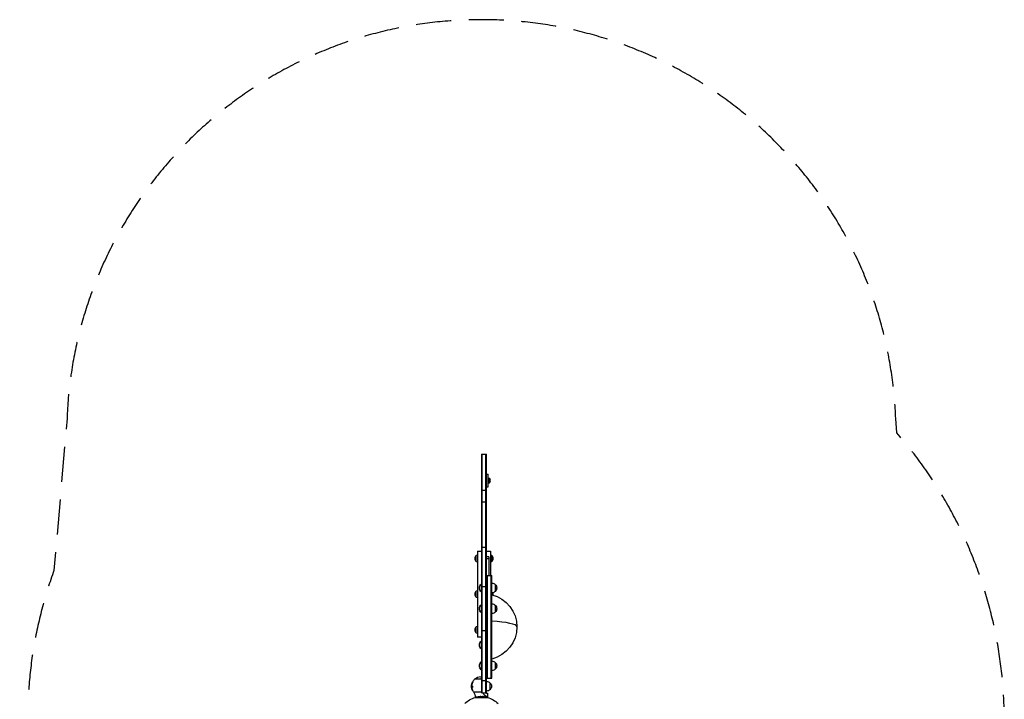
# Model space of a CAD drawing. Units: millimetres. Extents: x -7613 to 6959, y -4644 to 5456.
# Drawn here: x 3408 to 6959, y 3004 to 5456 of the extents above; entities that cross this region are included whole.
import ezdxf

# ---------------------------------------------------------------- set-up
doc = ezdxf.new("R2010")
doc.units = ezdxf.units.MM
doc.header["$LTSCALE"] = 20
doc.linetypes.add('HIDDEN', pattern=[9.525, 6.35, -3.175])
doc.layers.add('2d', color=230, linetype='Continuous')
doc.layers.add('AS-Safetyzone', color=5, linetype='HIDDEN')

msp = doc.modelspace()

# ---------------------------------------------------------------- linework, layer by layer
at = {"layer": '2d'}
for p, q in [((5073.2, 3888.7), (5073.2, 3026.7)), ((5073.2, 3888.7), (5092.2, 3888.7)), ((5075.7, 3026.7), (5075.7, 3888.7)), ((5089.7, 3026.7), (5089.7, 3888.7)), ((5092.2, 3026.7), (5092.2, 3888.7)), ((5092.2, 3816.2), (5097.2, 3816.2)), ((5097.2, 3771.2), (5097.2, 3816.2)), ((5099.7, 3785), (5099.7, 3802.5)), ((5099.7, 3802.5), (5102.3, 3802.5)), ((5102.3, 3785), (5102.3, 3802.5)), ((5092.2, 3771.2), (5097.2, 3771.2)), ((5099.7, 3785), (5102.3, 3785)), ((5105.2, 3788.7), (5105.2, 3798.7)), ((5073.2, 3758.7), (5092.2, 3758.7)), ((5073.2, 3716.7), (5092.2, 3716.7)), ((5092.2, 3552.6), (5073.2, 3552.6)), ((5053.2, 3521.9), (5053.2, 3503.1)), ((5059.2, 3538.7), (5059.2, 3228.7)), ((5100.2, 3518.8), (5092.2, 3518.8)), ((5100.2, 3518.8), (5100.2, 3450.7)), ((5106.2, 3538.7), (5106.2, 3450.7)), ((5112.1, 3503.1), (5112.1, 3521.9)), ((5100.2, 3510.6), (5092.2, 3510.6)), ((5092.2, 3450.7), (5111.2, 3450.7)), ((5094.7, 3450.7), (5094.7, 3080.7)), ((5108.7, 3080.7), (5108.7, 3450.7)), ((5111.2, 3080.7), (5111.2, 3450.7)), ((5072.7, 3420.2), (5072.7, 3392.2)), ((5073.2, 3420.2), (5072.7, 3420.2)), ((5073.2, 3411.7), (5092.2, 3411.7)), ((5123.2, 3418.7), (5123.2, 3393.7)), ((5053.2, 3393.1), (5053.2, 3374.3)), ((5073.2, 3392.2), (5072.7, 3392.2)), ((5112.1, 3381.7), (5112.1, 3388.7)), ((5072.7, 3345.2), (5072.7, 3317.2)), ((5073.2, 3345.2), (5072.7, 3345.2)), ((5123.2, 3343.7), (5123.2, 3318.7)), ((5073.2, 3317.2), (5072.7, 3317.2)), ((5053.2, 3264.4), (5053.2, 3245.6)), ((5073.2, 3252.1), (5092.2, 3252.1)), ((5072.7, 3214.2), (5072.7, 3186.2)), ((5073.2, 3214.2), (5072.7, 3214.2)), ((5073.2, 3186.2), (5072.7, 3186.2)), ((5072.7, 3139.2), (5072.7, 3111.2)), ((5073.2, 3139.2), (5072.7, 3139.2)), ((5123.2, 3137.7), (5123.2, 3112.7)), ((5073.2, 3111.2), (5072.7, 3111.2)), ((5038.4, 3054.2), (5037.9, 3054.2)), ((5038.6, 3056.6), (5038.1, 3056.6)), ((5038.8, 3057.3), (5038.8, 3057.3)), ((5041.3, 3064.6), (5040.8, 3064.6)), ((5041.8, 3066.8), (5041.8, 3066.8)), ((5042.4, 3067.6), (5041.9, 3067.6)), ((5073.2, 3076.6), (5048.5, 3076.6)), ((5072.1, 3076.9), (5048.8, 3076.9)), ((5072.1, 3086.7), (5072.1, 3076.9)), ((5073.2, 3071.8), (5092.2, 3071.8)), ((5092.2, 3080.7), (5111.2, 3080.7)), ((5104.2, 3064.2), (5104.2, 3039.2)), ((5038.7, 3052.9), (5038.2, 3052.9)), ((5038.8, 3045.2), (5038.3, 3045.2)), ((5040.6, 3051.8), (5040.1, 3051.8)), ((5040.8, 3046.7), (5040.3, 3046.7)), ((5040.9, 3038.1), (5040.4, 3038.1)), ((5042.1, 3035.6), (5041.6, 3035.6)), ((5044.8, 3031.2), (5073.2, 3031.2)), ((5092.2, 3026.7), (5078.6, 3026.7)), ((5051.5, 3010.9), (5094.8, 3010.9)), ((5093.2, 3011.9), (5053.1, 3011.9)), ((5053.1, 3010.9), (5053.1, 3011.9)), ((5062, 3013.3), (5062, 3013.5)), ((5063.6, 3013.5), (5063.6, 3013.7)), ((5067.9, 3013.2), (5067.9, 3013.5)), ((5068.4, 3013.4), (5068.4, 3013.4)), ((5068.9, 3013.8), (5068.9, 3014.1)), ((5070.8, 3013.3), (5070.8, 3013.5)), ((5070.9, 3014), (5070.9, 3014.1)), ((5073.2, 3014.2), (5073.2, 3013.9)), ((5073.2, 3013.7), (5073.2, 3011.9)), ((5073.4, 3013.7), (5073.4, 3014)), ((5073.6, 3013.7), (5073.6, 3014)), ((5073.7, 3013.5), (5073.7, 3013.8)), ((5076.3, 3013.5), (5076.3, 3013.5)), ((5076.3, 3013.5), (5076.3, 3013.5)), ((5077.5, 3013.8), (5077.5, 3014)), ((5077.8, 3013.2), (5077.8, 3013.5)), ((5078.1, 3013.8), (5078.1, 3013.9)), ((5078.5, 3013.4), (5078.5, 3013.6)), ((5082.2, 3013.3), (5082.2, 3013.6)), ((5084.3, 3013.2), (5084.3, 3013.4)), ((5093.2, 3010.9), (5093.2, 3011.9))]:
    msp.add_line(p, q, dxfattribs=at)
at = {"layer": '2d', "extrusion": (0, 0, -1)}
for centre, radius, start, end in [((-5097.7, 3795.9), 8, 125.2407, 159.6359), ((-5097.7, 3791.5), 8, 200.3641, 234.7593), ((-5067.5, 3512.5), 17, 326.961, 33.039), ((-5063.6, 3512.4), 14, 42.4478, 71.7902), ((-5101.8, 3512.4), 14, 108.2098, 137.5522), ((-5097.9, 3512.5), 17, 146.961, 213.039), ((-5063.6, 3512.5), 14, 288.2098, 317.5522), ((-5101.8, 3512.5), 14, 222.4478, 251.7902), ((-5084.5, 3406.2), 18.3, 310.1905, 49.8095), ((-5111, 3406.7), 17, 90.6413, 135.8135), ((-5111.7, 3406.2), 17, 132.6679, 227.3321), ((-5067.5, 3383.7), 17, 326.961, 33.039), ((-5063.6, 3383.7), 14, 42.4478, 71.7902), ((-5063.6, 3383.8), 14, 288.2098, 317.5522), ((-5111, 3405.7), 17, 224.1865, 269.3587), ((-5081.2, 3265.7), 120, 104.4775, 255.5225), ((-5097.9, 3383.7), 17, 161.9856, 189.3499), ((-5084.5, 3331.2), 18.3, 310.1905, 49.8095), ((-5111, 3331.7), 17, 90.6413, 135.8135), ((-5111.7, 3331.2), 17, 132.6679, 227.3321), ((-5111, 3330.7), 17, 224.1865, 269.3587), ((-5063.6, 3254.9), 14, 42.4478, 71.7902), ((-5067.5, 3255), 17, 326.961, 33.039), ((-5063.6, 3255), 14, 288.2098, 317.5522), ((-5084.5, 3200.2), 18.3, 310.1905, 49.8095), ((-5084.5, 3125.2), 18.3, 310.1905, 49.8095), ((-5111, 3125.7), 17, 90.6413, 135.8135), ((-5111.7, 3125.2), 17, 132.6679, 227.3321), ((-5111, 3124.7), 17, 224.1865, 269.3587), ((-5072.7, 3051.7), 35, 333.8494, 14.8501), ((-5073.2, 3051.7), 35, 26.7874, 26.7877), ((-5073.2, 3051.7), 35, 26.9712, 45.2281), ((-5049.5, 3076.1), 1, 24.8409, 45.9259), ((-5073.2, 3051.7), 35, 45.9259, 88.3146), ((-5072.2, 3085.7), 1, 88.3146, 180), ((-5092, 3052.2), 17, 90.6413, 135.8135), ((-5092.7, 3051.7), 17, 132.6679, 227.3321), ((-5073.2, 3051.7), 35, 324.0549, 333.8494), ((-5016.6, 3010.7), 34.8, 144.0549, 179.6373), ((-5092, 3051.2), 17, 224.1865, 269.3587), ((-5073.2, 2929), 84.8, 44.8137, 75.1863), ((-5073.2, 2911.4), 102.5, 78.708, 84.4788), ((-5073.2, 2911.7), 102.5, 84.4787, 92.1677), ((-5073.2, 2911.4), 102.5, 96.2489, 101.292), ((-5073.2, 2929), 84.8, 104.8137, 135.1863)]:
    msp.add_arc(centre, radius, start, end, dxfattribs=at)
at = {"layer": '2d'}
for centre in [(5072.7, 3051.7), (5073.2, 3051.7)]:
    msp.add_arc(centre, 35, 190.7877, 202.8388, dxfattribs=at)
for centre, major_axis, ratio, start_param, end_param in [((5081.2, 3265.7), (120, 0), 0.173648, 0, 1.318116), ((5072.2, 3076.1), (0, 1), 0.042283, 0.769238, 1.137242), ((5072.2, 3076.1), (-1, 0), 0.718752, 3.765837, 4.741805), ((5072.7, 3053.7), (34.9, 0), 0.156437, 3.300016, 3.510797), ((5073.2, 3053.7), (34.9, 0), 0.156437, 3.300016, 3.510797), ((5073.2, 2911.7), (0, 102.5), 0.465742, 0.041437, 0.107038)]:
    msp.add_ellipse(centre, major_axis=major_axis, ratio=ratio, start_param=start_param, end_param=end_param, dxfattribs=at)
at = {"layer": '2d', "extrusion": (0, 0, -1)}
for centre, major_axis, ratio, start_param, end_param in [((5072.7, 3048.7), (34.9, 0), 0.150693, 2.771635, 3.009095), ((5072.9, 2911.7), (0, 102.5), 0.987104, -0.092267, -0.040212), ((5072.9, 2911.4), (0, 102.5), 0.987104, -0.092267, -0.040212), ((5076, 2911.7), (0, 102.5), 0.473523, -0.106952, -0.058139), ((5076, 2911.4), (0, 102.5), 0.473523, -0.106952, -0.058139), ((5076, 2911.7), (0, 102.5), 0.473523, -0.058139, -0.054049), ((5076, 2911.4), (0, 102.5), 0.473523, -0.058139, -0.054049), ((5072.4, 2911.7), (0, 102.5), 0.926659, 0.060013, 0.103512), ((5072.4, 2911.4), (0, 102.5), 0.926659, 0.064437, 0.103512)]:
    msp.add_ellipse(centre, major_axis=major_axis, ratio=ratio, start_param=start_param, end_param=end_param, dxfattribs=at)
at = {"layer": '2d'}
for points, knots in [([(5059.2, 3538.7), (5059.2, 3538.7), (5059.3, 3538.7), (5059.7, 3538.7), (5059.8, 3538.7), (5060.2, 3538.7), (5060.4, 3538.7), (5061.2, 3538.7), (5061.8, 3538.7), (5063.2, 3538.7), (5064.1, 3538.7), (5065.3, 3538.7), (5065.6, 3538.7), (5066.1, 3538.7), (5066.4, 3538.7), (5067.2, 3538.7), (5067.8, 3538.7), (5069.1, 3538.7), (5069.7, 3538.7), (5070.8, 3538.7), (5071.1, 3538.7), (5071.8, 3538.7), (5072.2, 3538.7), (5072.8, 3538.7), (5073, 3538.7), (5073.2, 3538.7)], [0.02883898, 0.02883898, 0.02883898, 0.02883898, 0.03414062, 0.03414062, 0.03679144, 0.03679144, 0.03944227, 0.03944227, 0.04474391, 0.04474391, 0.05004556, 0.05004556, 0.05137097, 0.05137097, 0.05269638, 0.05269638, 0.05534721, 0.05534721, 0.05799803, 0.05799803, 0.05932344, 0.05932344, 0.06064885, 0.06064885, 0.06132597, 0.06132597, 0.06132597, 0.06132597]), ([(5092.2, 3538.7), (5092.4, 3538.7), (5092.6, 3538.7), (5093.5, 3538.7), (5094.2, 3538.7), (5095.3, 3538.7), (5095.6, 3538.7), (5096.3, 3538.7), (5096.6, 3538.7), (5098.2, 3538.7), (5099.3, 3538.7), (5100.5, 3538.7), (5100.7, 3538.7), (5101.2, 3538.7), (5101.4, 3538.7), (5102.1, 3538.7), (5102.5, 3538.7), (5103.6, 3538.7), (5104.2, 3538.7), (5104.9, 3538.7), (5105.2, 3538.7), (5105.5, 3538.7), (5105.7, 3538.7), (5106.1, 3538.7), (5106.2, 3538.7), (5106.2, 3538.7)], [0.08113764, 0.08113764, 0.08113764, 0.08113764, 0.08183011, 0.08183011, 0.08447461, 0.08447461, 0.08579685, 0.08579685, 0.0871191, 0.0871191, 0.09240808, 0.09240808, 0.09373033, 0.09373033, 0.09505257, 0.09505257, 0.09769707, 0.09769707, 0.10298605, 0.10298605, 0.10563054, 0.10563054, 0.10827503, 0.10827503, 0.11356402, 0.11356402, 0.11356402, 0.11356402]), ([(5073.2, 3228.7), (5073, 3228.7), (5072.8, 3228.7), (5071.8, 3228.7), (5071.1, 3228.7), (5069.7, 3228.7), (5069.1, 3228.7), (5067.2, 3228.7), (5066.1, 3228.7), (5064.6, 3228.7), (5064.1, 3228.7), (5063.5, 3228.7), (5063.3, 3228.7), (5062.9, 3228.7), (5062.7, 3228.7), (5061.8, 3228.7), (5061.2, 3228.7), (5060.4, 3228.7), (5060.2, 3228.7), (5059.8, 3228.7), (5059.7, 3228.7), (5059.3, 3228.7), (5059.2, 3228.7), (5059.2, 3228.7)], [0.10599203, 0.10599203, 0.10599203, 0.10599203, 0.10668197, 0.10668197, 0.10933292, 0.10933292, 0.11198387, 0.11198387, 0.11728577, 0.11728577, 0.11993671, 0.11993671, 0.12126219, 0.12126219, 0.12258766, 0.12258766, 0.12788956, 0.12788956, 0.13054051, 0.13054051, 0.13319146, 0.13319146, 0.13849335, 0.13849335, 0.13849335, 0.13849335]), ([(5038.1, 3056.6), (5038.1, 3056.3), (5038, 3055.8), (5037.9, 3055), (5037.9, 3054.5), (5037.9, 3054.2)], [0, 0, 0, 0, 0.5, 0.5, 1, 1, 1, 1]), ([(5040.8, 3064.6), (5040.2, 3063.3), (5039.6, 3062), (5038.7, 3059.4), (5038.4, 3058), (5038.1, 3056.6)], [0, 0, 0, 0, 0.5, 0.5, 1, 1, 1, 1]), ([(5038.6, 3056.6), (5038.6, 3056.4), (5038.6, 3056.2), (5038.5, 3055.8), (5038.5, 3055.6), (5038.4, 3055), (5038.4, 3054.5), (5038.4, 3054.2)], [0, 0, 0, 0, 0.25, 0.25, 0.5, 0.5, 1, 1, 1, 1]), ([(5038.4, 3054.2), (5038.4, 3054.1), (5038.4, 3053.9), (5038.4, 3053.6), (5038.5, 3053.5), (5038.5, 3053.1), (5038.6, 3053), (5038.7, 3052.9)], [0, 0, 0, 0, 0.25, 0.25, 0.5, 0.5, 1, 1, 1, 1]), ([(5041.3, 3064.6), (5041, 3064), (5040.7, 3063.4), (5040.3, 3062.4), (5040.2, 3062.1), (5040, 3061.6), (5039.9, 3061.3), (5039.8, 3061), (5039.7, 3060.8), (5039.7, 3060.8), (5039.7, 3060.7), (5039.7, 3060.7), (5039.7, 3060.7), (5039.6, 3060.4), (5039.5, 3060), (5039.3, 3059.5), (5039.2, 3059.3), (5039.2, 3059), (5039.1, 3058.8), (5039.1, 3058.7), (5039.1, 3058.7), (5039.1, 3058.7), (5039.1, 3058.7), (5038.9, 3058), (5038.8, 3057.4), (5038.6, 3056.6)], [0, 0, 0, 0, 0.25, 0.25, 0.375, 0.375, 0.4375, 0.46875, 0.484375, 0.492188, 0.496094, 0.496094, 0.5, 0.5, 0.625, 0.625, 0.6875, 0.71875, 0.734375, 0.742188, 0.746094, 0.746094, 0.75, 0.75, 1, 1, 1, 1]), ([(5041.2, 3066.6), (5041, 3066.5), (5040.9, 3066.2), (5040.4, 3065.1), (5040, 3064.3), (5039.6, 3063.2), (5039.5, 3062.8), (5039.4, 3062.5)], [0.6593227, 0.6593227, 0.6593227, 0.6593227, 0.75, 0.75, 0.875, 0.875, 0.9258666, 0.9258666, 0.9258666, 0.9258666]), ([(5041.1, 3066.5), (5041.3, 3067), (5041.6, 3067.3), (5041.9, 3067.7), (5042, 3067.6), (5041.9, 3067.1), (5041.7, 3066.6), (5041.3, 3065.6), (5041.1, 3065), (5040.8, 3064.6)], [0, 0, 0, 0, 0.25, 0.25, 0.5, 0.5, 0.75, 0.75, 1, 1, 1, 1]), ([(5042.4, 3067.6), (5042.4, 3067.6), (5042.4, 3067.6), (5042.4, 3067.6), (5042.4, 3067.6), (5042.4, 3067.5), (5042.4, 3067.5), (5042.4, 3067.5), (5042.4, 3067.4), (5042.4, 3067.3), (5042.4, 3067.2), (5042.4, 3067.2), (5042.4, 3067.1), (5042.4, 3067.1), (5042.4, 3067.1), (5042.3, 3067), (5042.3, 3066.9), (5042.3, 3066.8), (5042.2, 3066.7), (5042.2, 3066.6), (5042.1, 3066.3), (5042.1, 3066.2), (5042, 3065.9), (5041.9, 3065.8), (5041.8, 3065.6), (5041.8, 3065.6), (5041.7, 3065.4), (5041.7, 3065.4), (5041.6, 3065), (5041.4, 3064.8), (5041.3, 3064.6)], [0.3466091, 0.3466091, 0.3466091, 0.3466091, 0.375, 0.375, 0.40625, 0.40625, 0.4375, 0.4375, 0.5, 0.5, 0.53125, 0.546875, 0.546875, 0.5625, 0.5625, 0.59375, 0.59375, 0.625, 0.625, 0.6875, 0.6875, 0.75, 0.75, 0.8125, 0.8125, 0.84375, 0.84375, 0.875, 0.875, 1, 1, 1, 1]), ([(5038.1, 3048), (5038, 3048.1), (5038, 3047.9), (5038, 3046.8), (5038.1, 3046), (5038.3, 3045.2)], [0, 0, 0, 0, 0.5, 0.5, 1, 1, 1, 1]), ([(5038.5, 3047.6), (5038.5, 3047.6), (5038.5, 3047.4), (5038.5, 3047.2), (5038.5, 3047), (5038.6, 3046.7), (5038.6, 3046.5), (5038.6, 3046.2), (5038.7, 3046), (5038.7, 3045.6), (5038.8, 3045.4), (5038.8, 3045.2)], [0.384594, 0.384594, 0.384594, 0.384594, 0.5, 0.5, 0.625, 0.625, 0.75, 0.75, 0.875, 0.875, 1, 1, 1, 1]), ([(5040.1, 3051.8), (5040.3, 3051.7), (5040.6, 3051.3), (5041, 3050.3), (5041.1, 3049.6), (5041.1, 3048.2), (5041, 3047.6), (5040.7, 3046.8), (5040.4, 3046.7), (5040.2, 3046.8)], [0, 0, 0, 0, 0.25, 0.25, 0.5, 0.5, 0.75, 0.75, 1, 1, 1, 1]), ([(5040.4, 3038.1), (5040.7, 3037.5), (5041, 3036.9), (5041.2, 3036.4), (5041.2, 3036.3), (5041.3, 3036.3)], [0, 0, 0, 0, 0.25, 0.25, 0.2739111, 0.2739111, 0.2739111, 0.2739111]), ([(5040.6, 3051.8), (5040.7, 3051.7), (5040.7, 3051.7), (5040.8, 3051.6), (5040.8, 3051.6), (5040.9, 3051.5), (5040.9, 3051.5), (5041, 3051.4), (5041.1, 3051.3), (5041.2, 3051), (5041.2, 3050.9), (5041.3, 3050.7), (5041.4, 3050.5), (5041.5, 3050.2), (5041.5, 3050.1), (5041.5, 3049.8), (5041.5, 3049.7), (5041.6, 3049.6), (5041.6, 3049.5), (5041.6, 3049.2), (5041.6, 3049.1), (5041.6, 3048.8), (5041.6, 3048.7), (5041.6, 3048.6), (5041.6, 3048.5), (5041.6, 3048.2), (5041.6, 3048.1), (5041.5, 3047.8), (5041.5, 3047.7), (5041.4, 3047.4), (5041.4, 3047.3), (5041.3, 3047.2), (5041.3, 3047.1), (5041.3, 3047), (5041.2, 3047), (5041.1, 3046.9), (5041.1, 3046.8), (5041, 3046.8), (5040.9, 3046.7), (5040.8, 3046.7)], [0, 0, 0, 0, 0.0625, 0.0625, 0.09375, 0.09375, 0.125, 0.125, 0.1875, 0.1875, 0.25, 0.25, 0.3125, 0.3125, 0.375, 0.375, 0.40625, 0.40625, 0.4375, 0.4375, 0.5, 0.5, 0.53125, 0.53125, 0.5625, 0.5625, 0.625, 0.625, 0.6875, 0.6875, 0.75, 0.75, 0.78125, 0.78125, 0.8125, 0.8125, 0.875, 0.875, 0.9502383, 0.9502383, 0.9502383, 0.9502383]), ([(5040.9, 3038.1), (5041, 3038), (5041.1, 3037.8), (5041.2, 3037.5), (5041.3, 3037.3), (5041.5, 3036.8), (5041.6, 3036.5), (5041.8, 3036.3)], [0, 0, 0, 0, 0.0683754, 0.0683754, 0.1367507, 0.1367507, 0.2735014, 0.2735014, 0.2735014, 0.2735014]), ([(5041.3, 3036.3), (5041.5, 3035.9), (5041.6, 3035.7), (5041.6, 3035.6), (5041.6, 3035.6), (5041.6, 3035.6)], [0.2739111, 0.2739111, 0.2739111, 0.2739111, 0.5, 0.5, 0.5036564, 0.5036564, 0.5036564, 0.5036564]), ([(5087.9, 3016.9), (5087.7, 3017), (5087.5, 3017.2), (5086.8, 3017.6), (5086.4, 3018), (5085.4, 3018.7), (5084.9, 3019.1), (5083.9, 3019.9), (5083.4, 3020.4), (5082, 3021.7), (5081.1, 3022.8), (5079.7, 3024.8), (5079.2, 3025.7), (5078.7, 3026.7)], [0.0194883, 0.0194883, 0.0194883, 0.0194883, 0.02032276, 0.02032276, 0.02258597, 0.02258597, 0.02484918, 0.02484918, 0.02711239, 0.02711239, 0.03163881, 0.03163881, 0.03540763, 0.03540763, 0.03540763, 0.03540763]), ([(5092.2, 3026.7), (5092.5, 3026.7), (5092.8, 3026.7), (5093.4, 3026.7), (5093.8, 3026.7), (5094.3, 3026.7), (5094.5, 3026.7), (5094.8, 3026.7), (5094.9, 3026.7), (5094.9, 3026.7)], [0.01338299, 0.01338299, 0.01338299, 0.01338299, 0.0152804, 0.0152804, 0.01833648, 0.01833648, 0.02139256, 0.02139256, 0.02444864, 0.02444864, 0.02444864, 0.02444864]), ([(5094.9, 3026.7), (5094.9, 3024.1), (5094.9, 3021.5), (5094.9, 3018.2), (5094.9, 3017.5), (5094.9, 3016.9)], [0, 0, 0, 0, 0.00822315, 0.00822315, 0.01013913, 0.01013913, 0.01013913, 0.01013913]), ([(5063.6, 3013.7), (5063.1, 3013.7), (5062.7, 3013.6), (5062.1, 3013.6), (5062, 3013.5), (5062, 3013.5)], [0, 0, 0, 0, 0.25, 0.25, 0.4513626, 0.4513626, 0.4513626, 0.4513626]), ([(5063.6, 3013.5), (5063.5, 3013.4), (5063.5, 3013.4), (5063.4, 3013.4), (5063.4, 3013.4), (5063.3, 3013.4), (5063.3, 3013.4), (5063.3, 3013.4)], [0, 0, 0, 0, 0.03125, 0.03125, 0.046875, 0.046875, 0.04983203, 0.04983203, 0.04983203, 0.04983203]), ([(5070.8, 3013.5), (5070.7, 3013.5), (5070.6, 3013.5), (5070.5, 3013.5), (5070.4, 3013.4), (5070.2, 3013.4), (5070.1, 3013.4), (5069.9, 3013.4), (5069.7, 3013.4), (5069.5, 3013.4), (5069.4, 3013.4), (5069.2, 3013.4), (5069, 3013.4), (5068.9, 3013.4), (5068.7, 3013.4), (5068.6, 3013.4), (5068.4, 3013.4), (5068.3, 3013.4), (5068.2, 3013.4), (5068.1, 3013.4), (5068, 3013.4), (5068, 3013.4), (5067.9, 3013.5), (5067.9, 3013.5), (5067.9, 3013.5), (5067.9, 3013.5), (5067.9, 3013.5), (5068, 3013.6), (5068, 3013.6), (5068, 3013.6), (5068.1, 3013.6)], [0, 0, 0, 0, 0.108263, 0.108263, 0.108263, 0.216637, 0.216637, 0.216637, 0.324631, 0.324631, 0.324631, 0.431995, 0.431995, 0.431995, 0.53889, 0.53889, 0.53889, 0.64568, 0.64568, 0.64568, 0.75277, 0.75277, 0.75277, 0.860435, 0.860435, 0.860435, 0.968703, 0.968703, 0.968703, 1, 1, 1, 1]), ([(5070.8, 3013.3), (5070.8, 3013.3), (5070.7, 3013.2), (5070.6, 3013.2), (5070.5, 3013.2), (5070.4, 3013.2), (5070.3, 3013.2), (5070.1, 3013.2), (5070, 3013.2), (5069.7, 3013.1), (5069.5, 3013.1), (5069.1, 3013.1), (5068.9, 3013.1), (5068.6, 3013.1), (5068.5, 3013.1), (5068.4, 3013.1), (5068.3, 3013.1), (5068.1, 3013.2), (5068, 3013.2), (5067.9, 3013.2), (5067.9, 3013.2), (5067.9, 3013.2), (5067.9, 3013.2), (5067.9, 3013.2), (5067.9, 3013.2), (5067.9, 3013.2)], [0, 0, 0, 0, 0.0625, 0.0625, 0.125, 0.125, 0.1875, 0.1875, 0.25, 0.25, 0.375, 0.375, 0.5, 0.5, 0.5625, 0.5625, 0.625, 0.625, 0.75, 0.75, 0.8125, 0.8125, 0.84375, 0.84375, 0.8451889, 0.8451889, 0.8451889, 0.8451889]), ([(5071.2, 3014.1), (5071.3, 3014.1), (5071.3, 3014.1), (5071.4, 3014.1), (5071.4, 3014.1), (5071.4, 3014.1), (5071.3, 3014.1), (5071.3, 3014.1), (5071.2, 3014.1), (5071.2, 3014.1), (5071.1, 3014.1), (5071, 3014.1), (5070.9, 3014.1)], [0, 0, 0, 0, 0.263282, 0.263282, 0.263282, 0.526692, 0.526692, 0.526692, 0.789921, 0.789921, 0.789921, 1, 1, 1, 1]), ([(5073.6, 3014), (5073.5, 3014), (5073.5, 3014), (5073.4, 3014), (5073.4, 3014), (5073.4, 3014), (5073.4, 3014)], [0, 0, 0, 0, 0.536906, 0.536906, 0.536906, 1, 1, 1, 1]), ([(5073.6, 3014), (5073.9, 3014), (5074.2, 3014), (5074.9, 3014), (5075.2, 3014), (5075.8, 3014), (5076.2, 3014), (5076.6, 3014), (5076.8, 3014), (5077.1, 3014), (5077.3, 3014), (5077.5, 3014)], [0, 0, 0, 0, 0.25, 0.25, 0.5, 0.5, 0.75, 0.75, 0.875, 0.875, 1, 1, 1, 1]), ([(5077.8, 3013.5), (5077.4, 3013.5), (5076.8, 3013.5), (5075.5, 3013.5), (5074.9, 3013.5), (5074, 3013.6), (5073.7, 3013.7), (5073.7, 3013.8), (5074, 3013.9), (5074.4, 3013.9)], [0.5, 0.5, 0.5, 0.5, 0.625, 0.625, 0.75, 0.75, 0.875, 0.875, 0.9988689, 0.9988689, 0.9988689, 0.9988689]), ([(5077.8, 3013.2), (5077.7, 3013.2), (5077.6, 3013.2), (5077.4, 3013.2), (5077.2, 3013.2), (5076.9, 3013.2), (5076.8, 3013.2), (5076.5, 3013.2), (5076.5, 3013.2), (5076.3, 3013.2), (5076.2, 3013.2), (5076, 3013.2), (5075.8, 3013.2), (5075.6, 3013.3), (5075.5, 3013.3), (5075.4, 3013.3), (5075.3, 3013.3), (5075.1, 3013.3), (5074.9, 3013.3), (5074.8, 3013.3), (5074.7, 3013.3), (5074.6, 3013.3), (5074.5, 3013.3), (5074.4, 3013.3), (5074.3, 3013.4), (5074.2, 3013.4), (5074.2, 3013.4), (5074.1, 3013.4), (5074.1, 3013.4), (5074, 3013.4), (5074, 3013.4), (5073.9, 3013.4), (5073.9, 3013.4), (5073.9, 3013.4), (5073.8, 3013.4), (5073.8, 3013.5), (5073.8, 3013.5), (5073.8, 3013.5), (5073.8, 3013.5), (5073.8, 3013.5), (5073.8, 3013.5), (5073.7, 3013.5), (5073.7, 3013.5), (5073.7, 3013.5), (5073.7, 3013.5)], [0.499999, 0.499999, 0.499999, 0.499999, 0.5312491, 0.5312491, 0.5624991, 0.5624991, 0.5937492, 0.5937492, 0.6093742, 0.6093742, 0.6249992, 0.6249992, 0.6562493, 0.6562493, 0.6718743, 0.6718743, 0.6874994, 0.6874994, 0.7187494, 0.7187494, 0.7343745, 0.7343745, 0.7499995, 0.7499995, 0.7656245, 0.7656245, 0.7812496, 0.7812496, 0.7968746, 0.7968746, 0.8124996, 0.8124996, 0.8203121, 0.8203121, 0.8281247, 0.8437497, 0.8437497, 0.8476559, 0.8476559, 0.8515622, 0.8593747, 0.8749997, 0.8749997, 0.8758243, 0.8758243, 0.8758243, 0.8758243]), ([(5074.4, 3013.9), (5074.9, 3013.9), (5075.5, 3013.9), (5076.8, 3013.9), (5077.4, 3013.8), (5078.3, 3013.7), (5078.5, 3013.7), (5078.5, 3013.6), (5078.3, 3013.5), (5077.9, 3013.5)], [0, 0, 0, 0, 0.125, 0.125, 0.25, 0.25, 0.375, 0.375, 0.4988549, 0.4988549, 0.4988549, 0.4988549]), ([(5078.1, 3013.9), (5078, 3014), (5077.9, 3014), (5077.8, 3014), (5077.7, 3014), (5077.6, 3014), (5077.6, 3014), (5077.5, 3014), (5077.5, 3014), (5077.5, 3014)], [0, 0, 0, 0, 0.404397, 0.404397, 0.404397, 0.80918, 0.80918, 0.80918, 1, 1, 1, 1]), ([(5078.5, 3013.4), (5078.5, 3013.4), (5078.5, 3013.4), (5078.5, 3013.3), (5078.5, 3013.3), (5078.5, 3013.3), (5078.5, 3013.3), (5078.4, 3013.3), (5078.4, 3013.3), (5078.3, 3013.3), (5078.2, 3013.3), (5078.1, 3013.3), (5078.1, 3013.3), (5078, 3013.3), (5077.9, 3013.2), (5077.9, 3013.2)], [1.375782, 1.375782, 1.375782, 1.375782, 1.3906242, 1.3906242, 1.4062492, 1.4062492, 1.4218741, 1.4218741, 1.4374991, 1.4374991, 1.4687491, 1.4687491, 1.484374, 1.484374, 1.4988524, 1.4988524, 1.4988524, 1.4988524]), ([(5083.4, 3013.6), (5083.2, 3013.6), (5082.9, 3013.6), (5082.6, 3013.7), (5082.5, 3013.7), (5082.3, 3013.7), (5082.2, 3013.7), (5082.2, 3013.7), (5082.1, 3013.7), (5082.1, 3013.7), (5082, 3013.7), (5081.8, 3013.8), (5081.7, 3013.8), (5081.6, 3013.8), (5081.5, 3013.8), (5081.5, 3013.8), (5081.4, 3013.8), (5081.2, 3013.8), (5081, 3013.8), (5080.9, 3013.8), (5080.9, 3013.8), (5080.9, 3013.8), (5080.9, 3013.8), (5080.7, 3013.9), (5080.6, 3013.9), (5080.4, 3013.9), (5080.3, 3013.9), (5080.3, 3013.9), (5080.2, 3013.9), (5080.2, 3013.9), (5080.1, 3013.9), (5079.9, 3013.9), (5079.8, 3013.9), (5079.7, 3013.9), (5079.6, 3013.9), (5079.6, 3013.9), (5079.6, 3013.9), (5079.5, 3014), (5079.3, 3014), (5079.1, 3014), (5079, 3014), (5079, 3014), (5079, 3014), (5079, 3014), (5078.7, 3014), (5078.5, 3014), (5078.3, 3014)], [0, 0, 0, 0, 0.125, 0.125, 0.1875, 0.21875, 0.234375, 0.242188, 0.242188, 0.25, 0.25, 0.3125, 0.34375, 0.359375, 0.359375, 0.375, 0.375, 0.4375, 0.46875, 0.484375, 0.492188, 0.492188, 0.5, 0.5, 0.5625, 0.59375, 0.609375, 0.617188, 0.617188, 0.625, 0.625, 0.6875, 0.71875, 0.734375, 0.742188, 0.742188, 0.75, 0.75, 0.8125, 0.84375, 0.859375, 0.867188, 0.867188, 0.875, 0.875, 1, 1, 1, 1]), ([(5083.4, 3013.6), (5083.5, 3013.6), (5083.7, 3013.6), (5083.8, 3013.5), (5084, 3013.5), (5084.1, 3013.5), (5084.1, 3013.5), (5084.2, 3013.5), (5084.3, 3013.5), (5084.3, 3013.5), (5084.3, 3013.4), (5084.3, 3013.4), (5084.3, 3013.4), (5084.3, 3013.4), (5084.2, 3013.4), (5084.1, 3013.4), (5084, 3013.4), (5083.9, 3013.4), (5083.8, 3013.4), (5083.7, 3013.4), (5083.5, 3013.5), (5083.3, 3013.5), (5083.2, 3013.5), (5083, 3013.5), (5082.8, 3013.5), (5082.7, 3013.5), (5082.5, 3013.6), (5082.3, 3013.6), (5082.3, 3013.6), (5082.2, 3013.6), (5082.2, 3013.6)], [0, 0, 0, 0, 0.108572, 0.108572, 0.108572, 0.217262, 0.217262, 0.217262, 0.325717, 0.325717, 0.325717, 0.433622, 0.433622, 0.433622, 0.540983, 0.540983, 0.540983, 0.648042, 0.648042, 0.648042, 0.755174, 0.755174, 0.755174, 0.862717, 0.862717, 0.862717, 0.970831, 0.970831, 0.970831, 1, 1, 1, 1]), ([(5084.3, 3013.2), (5084.3, 3013.2), (5084.3, 3013.2), (5084.3, 3013.2), (5084.3, 3013.2), (5084.2, 3013.2), (5084.1, 3013.2), (5084, 3013.2), (5083.9, 3013.2), (5083.7, 3013.2), (5083.6, 3013.2), (5083.3, 3013.2), (5083.2, 3013.2), (5083, 3013.3), (5082.9, 3013.3), (5082.7, 3013.3), (5082.6, 3013.3), (5082.4, 3013.3), (5082.3, 3013.3), (5082.2, 3013.3)], [0.3749154, 0.3749154, 0.3749154, 0.3749154, 0.375, 0.375, 0.5, 0.5, 0.5625, 0.5625, 0.625, 0.625, 0.75, 0.75, 0.8125, 0.8125, 0.875, 0.875, 0.9375, 0.9375, 1, 1, 1, 1]), ([(5094.9, 3010.9), (5094.9, 3011), (5094.8, 3011.1), (5094.8, 3011.2), (5094.7, 3011.5), (5094.6, 3011.8), (5094.3, 3012.2), (5094.2, 3012.4), (5093.7, 3012.8), (5093.5, 3013), (5093, 3013.5), (5092.7, 3013.7), (5092, 3014.2), (5091.7, 3014.4), (5090.5, 3015.2), (5089.7, 3015.7), (5088.5, 3016.5), (5088.2, 3016.7), (5087.9, 3016.9)], [0.00077092, 0.00077092, 0.00077092, 0.00077092, 0.00108549, 0.0022171, 0.0022171, 0.00448031, 0.00448031, 0.00674352, 0.00674352, 0.00900672, 0.00900672, 0.01126993, 0.01126993, 0.01353314, 0.01353314, 0.01805956, 0.01805956, 0.0194883, 0.0194883, 0.0194883, 0.0194883])]:
    msp.add_open_spline(points, degree=3, knots=knots, dxfattribs=at)
for points in [[(5037.9, 3054.2), (5037.9, 3053.5), (5038, 3053), (5038.2, 3052.9)], [(5038.8, 3060.7), (5039.4, 3062.7), (5040.1, 3064.6), (5041.1, 3066.5)], [(5041.8, 3066.9), (5041.8, 3066.9), (5041.8, 3066.9), (5041.8, 3066.9)], [(5041.8, 3066.7), (5041.8, 3066.7), (5041.8, 3066.7), (5041.8, 3066.7)], [(5070.9, 3014.1), (5070.3, 3014.1), (5069.6, 3014.1), (5068.9, 3014.1)], [(5069.4, 3013.8), (5069.2, 3013.8), (5069, 3013.8), (5068.9, 3013.8)], [(5073.6, 3013.7), (5073.5, 3013.7), (5073.4, 3013.7), (5073.4, 3013.7)], [(5073.6, 3013.7), (5073.6, 3013.7), (5073.7, 3013.7), (5073.7, 3013.7)], [(5073.8, 3013.7), (5073.8, 3013.7), (5073.8, 3013.7), (5073.8, 3013.7)], [(5074.2, 3013.6), (5074.2, 3013.6), (5074.2, 3013.6), (5074.2, 3013.6)], [(5074.4, 3013.9), (5074.4, 3013.9), (5074.4, 3013.9), (5074.4, 3013.9)], [(5077.1, 3014.1), (5077.4, 3014.1), (5077.8, 3014), (5078.3, 3014)], [(5077.9, 3013.5), (5077.9, 3013.5), (5077.8, 3013.5), (5077.8, 3013.5)], [(5077.9, 3013.2), (5077.9, 3013.2), (5077.8, 3013.2), (5077.8, 3013.2)], [(5078.1, 3013.5), (5078.1, 3013.5), (5078.1, 3013.5), (5078.1, 3013.5)], [(5094.9, 3016.9), (5094.9, 3014.9), (5094.9, 3012.9), (5094.9, 3010.9)]]:
    msp.add_open_spline(points, degree=3, dxfattribs=at)
at = {"layer": 'AS-Safetyzone', "flags": 128}
msp.add_lwpolyline([(142.6, 1813.8, 0.098985), (-465.5, 1695.3, 0.210848), (-1531.3, 1119.8), (-2289.5, 682), (-4151.2, 1756.9, 0.34143), (-5969.4, 1511), (-6161.3, 1494.5, 0.89091), (-6417.3, -1464.9, 0.059226), (-6133.7, -1676.9), (-4877.8, -2402, 0.428453), (-2957.5, -3401.6, 0.208574), (-1793.9, -3111.2, 0.163063), (-1002.3, -2580.4), (-34.4, -2021.6), (284.3, -2205.6), (244.8, -2274, 0.57735), (1613.1, -4644), (3460.1, -4644, 0.521048), (4944, -2521.4, 0.428501), (6567.7, -1088.2), (6572.1, -1036.2, 0.180752), (6959.4, 0), (6959.4, 2929, 0.180752), (6572.1, 3965.2), (6567.7, 4017.2, 0.962746), (3578.7, 4017.2), (3531.7, 3469.5, 0.087509), (3436.4, 2929), (3436.4, 1020.9), (2684.1, 586.5), (2381.3, 761.3, 0.515901), (195.6, 1838.7), (142.6, 1813.8)], format="xyb", dxfattribs=at)

doc.saveas('drawing.dxf')
